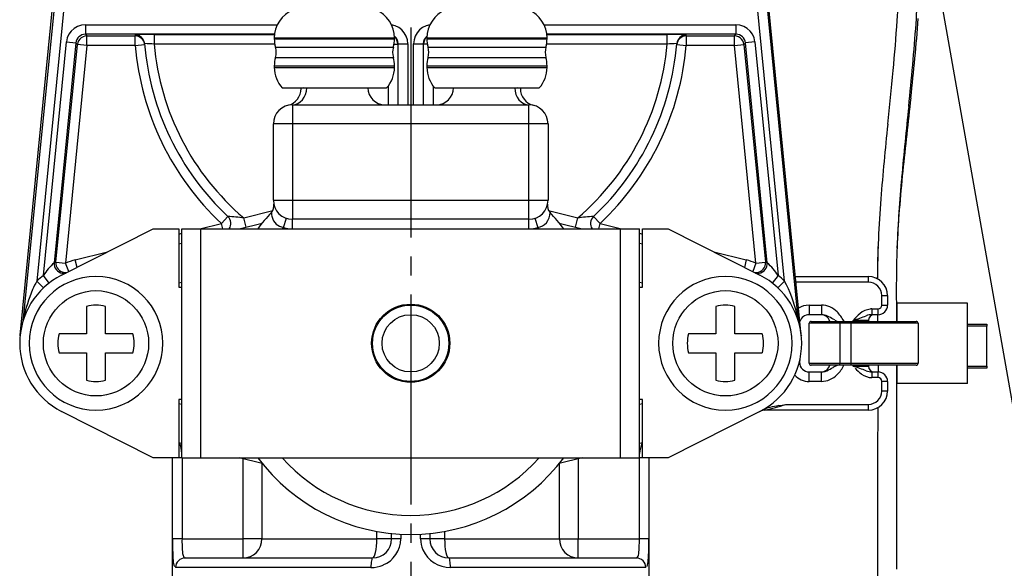
# Model space of a CAD drawing. Units: millimetres. Extents: x 0 to 1050, y 0 to 1485.
# Drawn here: x 804 to 856, y 546 to 575 of the extents above; entities that cross this region are included whole.
import ezdxf

# ---------------------------------------------------------------- set-up
doc = ezdxf.new("R2010")
doc.units = ezdxf.units.MM
doc.linetypes.add('________________', pattern=[0, 0, 0])
doc.linetypes.add('DASH_CENTER', pattern=[14, 11, -1, 1, -1])
doc.layers.add('1', color=7, linetype='Continuous')
doc.styles.add('CONVERTER_11', font='MS Mincho.ttf', dxfattribs={"width": 0.89})
doc.styles.add('CONVERTER_12', font='txt.shx', dxfattribs={"width": 0.9})
doc.dimstyles.new('ME10_DIM_10', dxfattribs={"dimtxt": 17.5, "dimasz": 17.5, "dimexe": 5, "dimexo": 0, "dimgap": 5, "dimtad": 1, "dimdsep": 46, "dimtxsty": 'CONVERTER_12', "dimsah": 1, "dimcen": 0.09, "dimclrd": 2, "dimclre": 2, "dimclrt": 7, "dimadec": 0, "dimazin": 0, "dimtfac": 1, "dimtdec": 4, "dimtix": 1, "dimtmove": 0, "dimatfit": 3, "dimfxl": 1, "dimtolj": 1, "dimtzin": 0, "dimarcsym": 0})
doc.dimstyles.new('ME10_DIM_32', dxfattribs={"dimtxt": 17.5, "dimasz": 17.5, "dimexe": 5, "dimexo": 0, "dimgap": 5, "dimtad": 1, "dimdsep": 46, "dimtxsty": 'CONVERTER_11', "dimsah": 1, "dimcen": 0.09, "dimclrd": 2, "dimclre": 2, "dimclrt": 7, "dimadec": 0, "dimazin": 0, "dimtfac": 1, "dimtdec": 4, "dimtix": 1, "dimtmove": 0, "dimatfit": 3, "dimfxl": 1, "dimtolj": 1, "dimtzin": 0, "dimarcsym": 0})

# ---------------------------------------------------------------- blocks, each defined once
blk = doc.blocks.new('901-19X', base_point=(1128.457, 543.352))
at = {"color": 7, "linetype": '________________'}
for p, q in [((804.522, 558.07), (807.136, 584.515)), ((845.478, 558.07), (842.864, 584.515)), ((817.85, 573.65), (817.85, 573.608)), ((824.15, 573.608), (824.15, 573.65)), ((825.85, 573.65), (825.85, 573.608)), ((832.15, 573.608), (832.15, 573.65)), ((817.85, 572.192), (817.85, 572.108)), ((824.15, 572.108), (824.15, 572.192)), ((825.85, 572.192), (825.85, 572.108)), ((832.15, 572.108), (832.15, 572.192)), ((818.262, 571.037), (821, 571.037)), ((819.25, 570.996), (819.25, 571.037)), ((821, 571.037), (823.738, 571.037)), ((826.262, 571.037), (829, 571.037)), ((829, 571.037), (831.738, 571.037)), ((830.75, 570.996), (830.75, 571.037)), ((818.8, 570.15), (831.2, 570.15)), ((817.8, 565.15), (817.8, 569.15)), ((832.2, 569.15), (832.2, 565.15)), ((816.012, 563.65), (817.211, 563.95)), ((831.2, 564.15), (818.8, 564.15)), ((832.789, 563.95), (833.988, 563.65)), ((806.695, 561.219), (811.5, 563.65)), ((811.5, 563.65), (812.85, 563.65)), ((812.85, 563.65), (812.85, 560.6)), ((813, 563.65), (814, 563.65)), ((813, 551.65), (813, 563.65)), ((814, 563.65), (836, 563.65)), ((836, 563.65), (837, 563.65)), ((837, 551.65), (837, 563.65)), ((837.15, 563.65), (838.5, 563.65)), ((837.15, 560.6), (837.15, 563.65)), ((838.5, 563.65), (843.305, 561.219)), ((812.85, 562.86), (813, 562.897)), ((837, 562.897), (837.15, 562.86)), ((845.174, 561.15), (849, 561.15)), ((813, 560.836), (812.85, 560.798)), ((837.15, 560.798), (837, 560.836)), ((812.85, 560.6), (813, 560.6)), ((837, 560.6), (837.15, 560.6)), ((850, 560.15), (850, 559.65)), ((850.5, 558.8), (850.5, 559.75)), ((854.2, 559.75), (850.5, 559.75)), ((854.2, 555.55), (854.2, 559.75)), ((808, 559.586), (808, 558.15)), ((809, 558.15), (809, 559.586)), ((841, 559.586), (841, 558.15)), ((842, 558.15), (842, 559.586)), ((845.721, 559.121), (845.723, 559.122)), ((846.535, 559.15), (845.887, 559.15)), ((849.5, 559.15), (849.18, 559.15)), ((849.473, 559.151), (849.478, 558.8)), ((849.475, 559.151), (849.48, 558.801)), ((845.9, 556.6), (845.9, 558.7)), ((846, 558.8), (847.5, 558.8)), ((847.5, 558.8), (848.1, 558.8)), ((848.1, 558.8), (851.5, 558.8)), ((849, 558.85), (849, 558.8)), ((851.6, 558.7), (851.6, 556.6)), ((854.2, 558.65), (855.2, 558.65)), ((855.2, 558.65), (855.2, 558.55)), ((804.519, 558.043), (804.522, 558.07)), ((808, 558.15), (806.564, 558.15)), ((810.436, 558.15), (809, 558.15)), ((841, 558.15), (839.564, 558.15)), ((843.436, 558.15), (842, 558.15)), ((845.478, 558.07), (845.481, 558.043)), ((855.2, 556.45), (855.2, 558.55)), ((806.564, 557.15), (808, 557.15)), ((808, 557.15), (808, 555.714)), ((809, 557.15), (810.436, 557.15)), ((809, 555.714), (809, 557.15)), ((839.564, 557.15), (841, 557.15)), ((841, 557.15), (841, 555.714)), ((842, 557.15), (843.436, 557.15)), ((842, 555.714), (842, 557.15)), ((845.387, 556.649), (845.387, 556.651)), ((847.5, 556.5), (846, 556.5)), ((848.1, 556.5), (847.5, 556.5)), ((851.5, 556.5), (848.1, 556.5)), ((849, 556.5), (849, 556.45)), ((849.501, 556.499), (849.501, 556.149)), ((850.5, 555.55), (850.5, 556.5)), ((845.723, 556.178), (845.722, 556.178)), ((845.887, 556.15), (846.535, 556.15)), ((849.18, 556.15), (849.5, 556.15)), ((855.2, 556.35), (854.2, 556.35)), ((855.2, 556.45), (855.2, 556.35)), ((850, 555.65), (850, 555.15)), ((854.2, 555.55), (850.5, 555.55)), ((812.85, 554.7), (812.85, 551.65)), ((813, 554.7), (812.85, 554.7)), ((812.85, 554.502), (813, 554.464)), ((837.15, 554.7), (837, 554.7)), ((837, 554.464), (837.15, 554.502)), ((837.15, 551.65), (837.15, 554.7)), ((811.5, 551.65), (806.695, 554.081)), ((843.305, 554.081), (838.5, 551.65)), ((849, 554.15), (843.562, 554.15)), ((813, 552.403), (812.85, 552.44)), ((837.15, 552.44), (837, 552.403)), ((812.85, 551.65), (811.5, 551.65)), ((812.5, 551.65), (812.5, 541.4)), ((813, 551.65), (814, 551.65)), ((814, 551.65), (836, 551.65)), ((817.211, 551.35), (816.012, 551.65)), ((833.988, 551.65), (832.789, 551.35)), ((836, 551.65), (837, 551.65)), ((838.5, 551.65), (837.15, 551.65)), ((837.5, 541.4), (837.5, 551.65)), ((824, 547.4), (824, 547.682)), ((826, 547.682), (826, 547.4)), ((813.168, 546.4), (823, 546.4)), ((827, 546.4), (836.832, 546.4))]:
    blk.add_line(p, q, dxfattribs=at)
at = {"color": 9, "linetype": '________________'}
for p, q in [((804.706, 558.955), (807.128, 583.453)), ((807.625, 583.404), (805.402, 560.914)), ((844.598, 560.914), (842.375, 583.404)), ((842.872, 583.453), (845.294, 558.955)), ((807.945, 574.346), (807.945, 573.846)), ((807.945, 574.346), (818.009, 574.346)), ((831.991, 574.346), (842.055, 574.346)), ((842.055, 574.346), (842.055, 573.846)), ((807.945, 573.846), (808.024, 573.759)), ((817.862, 573.846), (807.945, 573.846)), ((808.024, 573.259), (808.024, 573.759)), ((808.024, 573.759), (810.553, 573.759)), ((810.553, 573.259), (810.553, 573.759)), ((811.551, 573.828), (811.551, 573.328)), ((811.551, 573.828), (817.86, 573.828)), ((817.85, 573.65), (821, 573.65)), ((817.85, 573.608), (821, 573.608)), ((821, 573.65), (824.15, 573.65)), ((821, 573.608), (824.15, 573.608)), ((825.85, 573.65), (829, 573.65)), ((825.85, 573.608), (829, 573.608)), ((829, 573.65), (832.15, 573.65)), ((829, 573.608), (832.15, 573.608)), ((842.055, 573.846), (832.138, 573.846)), ((832.14, 573.828), (838.449, 573.828)), ((838.449, 573.328), (838.449, 573.828)), ((839.447, 573.759), (839.447, 573.259)), ((839.447, 573.759), (841.976, 573.759)), ((841.976, 573.759), (842.055, 573.846)), ((841.976, 573.259), (841.976, 573.759)), ((805.74, 561.204), (806.95, 573.445)), ((807.448, 573.395), (806.308, 561.868)), ((806.4, 561.904), (807.527, 573.308)), ((808.024, 573.259), (806.897, 561.855)), ((806.95, 573.445), (807.448, 573.395)), ((807.527, 573.308), (807.448, 573.395)), ((808.024, 573.259), (807.527, 573.308)), ((810.553, 573.259), (808.024, 573.259)), ((810.553, 573.259), (811.051, 573.301)), ((817.875, 573.328), (811.551, 573.328)), ((817.911, 573.172), (821, 573.172)), ((821, 573.172), (824.089, 573.172)), ((824.125, 573.328), (824.328, 573.328)), ((824.346, 573.346), (824.328, 573.328)), ((824.328, 573.328), (824.328, 570.15)), ((824.346, 570.15), (824.346, 573.346)), ((824.346, 573.346), (824.846, 573.346)), ((824.846, 573.346), (824.846, 570.15)), ((825.154, 573.346), (825.654, 573.346)), ((825.154, 570.15), (825.154, 573.346)), ((825.672, 573.328), (825.654, 573.346)), ((825.654, 573.346), (825.654, 570.15)), ((825.875, 573.328), (825.672, 573.328)), ((825.672, 570.15), (825.672, 573.328)), ((825.911, 573.172), (829, 573.172)), ((829, 573.172), (832.089, 573.172)), ((838.449, 573.328), (832.125, 573.328)), ((838.949, 573.301), (839.447, 573.259)), ((841.976, 573.259), (839.447, 573.259)), ((841.976, 573.259), (842.473, 573.308)), ((843.103, 561.855), (841.976, 573.259)), ((842.552, 573.395), (842.473, 573.308)), ((842.473, 573.308), (843.6, 561.904)), ((843.05, 573.445), (842.552, 573.395)), ((843.692, 561.868), (842.552, 573.395)), ((843.05, 573.445), (844.26, 561.204)), ((817.911, 572.628), (821, 572.628)), ((821, 572.628), (824.089, 572.628)), ((825.911, 572.628), (829, 572.628)), ((829, 572.628), (832.089, 572.628)), ((817.85, 572.192), (821, 572.192)), ((817.85, 572.108), (821, 572.108)), ((821, 572.192), (824.15, 572.192)), ((821, 572.108), (824.15, 572.108)), ((825.85, 572.192), (829, 572.192)), ((825.85, 572.108), (829, 572.108)), ((829, 572.192), (832.15, 572.192)), ((829, 572.108), (832.15, 572.108)), ((823.828, 570.15), (823.828, 571.146)), ((826.172, 571.146), (826.172, 570.15)), ((818.8, 570.15), (818.8, 569.15)), ((831.2, 569.15), (831.2, 570.15)), ((818.8, 569.15), (817.8, 569.15)), ((818.8, 569.15), (818.8, 565.15)), ((831.2, 569.15), (818.8, 569.15)), ((831.2, 565.15), (831.2, 569.15)), ((832.2, 569.15), (831.2, 569.15)), ((817.8, 565.15), (818.8, 565.15)), ((818.8, 565.15), (818.8, 564.15)), ((818.8, 565.15), (831.2, 565.15)), ((831.2, 564.15), (831.2, 565.15)), ((831.2, 565.15), (832.2, 565.15)), ((815.073, 563.931), (815.415, 564.295)), ((816.245, 564.224), (817.767, 564.604)), ((832.233, 564.604), (833.755, 564.224)), ((834.585, 564.295), (834.927, 563.931)), ((813.949, 563.65), (815.073, 563.931)), ((815.143, 563.65), (815.073, 563.931)), ((816.366, 563.739), (816.245, 564.224)), ((818.335, 563.724), (818.49, 564.199)), ((818.8, 563.65), (818.8, 564.15)), ((831.2, 563.65), (831.2, 564.15)), ((831.51, 564.199), (831.665, 563.724)), ((833.634, 563.739), (833.755, 564.224)), ((834.857, 563.65), (834.927, 563.931)), ((834.927, 563.931), (836.051, 563.65)), ((812.85, 563.375), (813, 563.413)), ((814, 551.65), (814, 563.65)), ((836, 551.65), (836, 563.65)), ((837, 563.413), (837.15, 563.375)), ((807.409, 562.016), (809.109, 562.44)), ((840.891, 562.44), (842.591, 562.016)), ((806.4, 561.904), (806.897, 561.855)), ((807.068, 561.408), (806.897, 561.855)), ((807.506, 561.63), (807.409, 562.016)), ((842.591, 562.016), (842.494, 561.63)), ((843.103, 561.855), (842.932, 561.408)), ((843.103, 561.855), (843.6, 561.904)), ((806.047, 560.809), (805.74, 561.204)), ((844.26, 561.204), (843.953, 560.809)), ((849, 560.85), (849, 561.15)), ((805.402, 560.914), (805.746, 560.551)), ((844.254, 560.551), (844.598, 560.914)), ((849, 560.85), (845.203, 560.85)), ((849.7, 559.65), (849.7, 560.15)), ((849.7, 560.15), (850, 560.15)), ((845.887, 559.65), (845.887, 559.15)), ((845.887, 559.65), (846.535, 559.65)), ((846.535, 559.65), (846.535, 559.15)), ((849.7, 559.65), (850, 559.65)), ((849.18, 559.45), (849.5, 559.45)), ((849.18, 559.45), (849.18, 559.15)), ((849.5, 559.45), (849.5, 559.15)), ((804.685, 558.854), (804.706, 558.955)), ((845.294, 558.955), (845.315, 558.854)), ((847.5, 558.7), (845.9, 558.7)), ((847.232, 558.871), (847.15, 558.913)), ((847.5, 558.8), (847.5, 558.7)), ((848.1, 558.7), (847.5, 558.7)), ((847.5, 558.7), (847.5, 556.6)), ((847.703, 558.824), (847.717, 558.8)), ((848.1, 558.8), (848.1, 558.7)), ((848.1, 556.6), (848.1, 558.7)), ((851.6, 558.7), (848.1, 558.7)), ((848.2, 558.8), (848.2, 558.85)), ((849, 558.85), (848.2, 558.85)), ((855.2, 558.55), (854.2, 558.55)), ((845.9, 556.6), (847.5, 556.6)), ((847.5, 556.6), (848.1, 556.6)), ((847.5, 556.5), (847.5, 556.6)), ((848.1, 556.6), (851.6, 556.6)), ((848.1, 556.5), (848.1, 556.6)), ((848.2, 556.45), (848.2, 556.5)), ((845.887, 555.65), (845.887, 556.15)), ((846.535, 555.65), (846.535, 556.15)), ((848.2, 556.45), (849, 556.45)), ((849.18, 556.15), (849.18, 555.85)), ((849.5, 556.15), (849.5, 555.85)), ((854.2, 556.45), (855.2, 556.45)), ((846.535, 555.65), (845.887, 555.65)), ((849.5, 555.85), (849.18, 555.85)), ((849.7, 555.15), (849.7, 555.65)), ((850, 555.65), (849.7, 555.65)), ((850, 555.15), (849.7, 555.15)), ((844.664, 554.45), (849, 554.45)), ((849, 554.15), (849, 554.45)), ((812.511, 547.4), (812.511, 551.65)), ((813, 551.65), (812.85, 551.65)), ((813.01, 551.65), (813.01, 547.4)), ((816.225, 547.4), (816.225, 551.597)), ((817.2, 551.353), (817.2, 547.4)), ((832.8, 547.4), (832.8, 551.353)), ((833.775, 551.597), (833.775, 547.4)), ((836.99, 547.4), (836.99, 551.65)), ((837.15, 551.65), (837, 551.65)), ((837.489, 551.65), (837.489, 547.4)), ((823.222, 547.4), (823.222, 547.791)), ((826.778, 547.791), (826.778, 547.4)), ((813.01, 547.4), (812.511, 547.4)), ((813.01, 547.4), (816.225, 547.4)), ((817.2, 547.4), (816.225, 547.4)), ((816.225, 546.4), (816.225, 547.4)), ((817.2, 547.4), (823.222, 547.4)), ((824, 547.4), (823.222, 547.4)), ((824.479, 547.4), (824, 547.4)), ((824.479, 547.646), (824.479, 547.4)), ((825.521, 547.4), (825.521, 547.646)), ((826, 547.4), (825.521, 547.4)), ((826.778, 547.4), (826, 547.4)), ((826.778, 547.4), (832.8, 547.4)), ((832.8, 547.4), (833.775, 547.4)), ((833.775, 547.4), (836.99, 547.4)), ((833.775, 546.4), (833.775, 547.4)), ((837.489, 547.4), (836.99, 547.4)), ((822.917, 545.9), (812.675, 545.9)), ((837.325, 545.9), (827.083, 545.9))]:
    blk.add_line(p, q, dxfattribs=at)
for points in [[(807.945, 574.346), (807.736, 574.324), (807.537, 574.259), (807.355, 574.154), (807.2, 574.013), (807.077, 573.842), (806.993, 573.65), (806.95, 573.445)], [(824.846, 573.346), (824.826, 573.548), (824.765, 573.741), (824.666, 573.918), (824.534, 574.072), (824.374, 574.195), (824.192, 574.284), (823.996, 574.335)], [(826.004, 574.335), (825.808, 574.284), (825.626, 574.195), (825.466, 574.072), (825.334, 573.918), (825.235, 573.741), (825.174, 573.548), (825.154, 573.346)], [(843.05, 573.445), (843.007, 573.65), (842.923, 573.842), (842.8, 574.013), (842.645, 574.154), (842.463, 574.259), (842.264, 574.324), (842.055, 574.346)], [(808.024, 573.759), (807.92, 573.748), (807.82, 573.715), (807.73, 573.662), (807.652, 573.592), (807.59, 573.507), (807.548, 573.411), (807.527, 573.308)], [(810.557, 573.813), (810.554, 573.813), (810.552, 573.812), (810.55, 573.812), (810.549, 573.811)], [(811.047, 573.352), (811.031, 573.443), (810.998, 573.53), (810.95, 573.61), (810.888, 573.679), (810.814, 573.735), (810.731, 573.777), (810.641, 573.802), (810.549, 573.811)], [(811.051, 573.301), (811.035, 573.393), (811.002, 573.479), (810.953, 573.558), (810.891, 573.627), (810.818, 573.683), (810.735, 573.725), (810.646, 573.75), (810.553, 573.759)], [(824.328, 573.328), (824.316, 573.437), (824.281, 573.54), (824.224, 573.634), (824.149, 573.712)], [(825.851, 573.712), (825.776, 573.634), (825.719, 573.54), (825.684, 573.437), (825.672, 573.328)], [(839.447, 573.759), (839.354, 573.75), (839.265, 573.725), (839.182, 573.683), (839.109, 573.627), (839.047, 573.558), (838.998, 573.479), (838.965, 573.393), (838.949, 573.301)], [(839.451, 573.811), (839.359, 573.802), (839.269, 573.777), (839.186, 573.735), (839.112, 573.679), (839.05, 573.61), (839.002, 573.53), (838.969, 573.443), (838.953, 573.352)], [(839.451, 573.811), (839.449, 573.812), (839.447, 573.813), (839.444, 573.813)], [(842.473, 573.308), (842.452, 573.411), (842.41, 573.507), (842.348, 573.592), (842.27, 573.662), (842.18, 573.715), (842.08, 573.748), (841.976, 573.759)], [(811.057, 573.355), (811.054, 573.354), (811.052, 573.354), (811.05, 573.354), (811.048, 573.353), (811.047, 573.352)], [(838.953, 573.352), (838.951, 573.353), (838.949, 573.354), (838.947, 573.354), (838.944, 573.354), (838.942, 573.355)], [(818.8, 570.15), (818.944, 570.167), (819.083, 570.217), (819.212, 570.299), (819.325, 570.409), (819.417, 570.543), (819.487, 570.697), (819.531, 570.863), (819.547, 571.037)], [(830.453, 571.037), (830.469, 570.863), (830.513, 570.697), (830.583, 570.543), (830.675, 570.409), (830.788, 570.299), (830.917, 570.217), (831.056, 570.167), (831.2, 570.15)], [(806.308, 561.868), (806.308, 561.774), (806.325, 561.681), (806.36, 561.593), (806.41, 561.513), (806.474, 561.444), (806.551, 561.389), (806.636, 561.348), (806.727, 561.325), (806.822, 561.319), (806.915, 561.331)], [(806.4, 561.904), (806.4, 561.803), (806.421, 561.704), (806.461, 561.611), (806.519, 561.528), (806.592, 561.459), (806.678, 561.405), (806.773, 561.371), (806.873, 561.355), (806.974, 561.361)], [(843.026, 561.361), (843.127, 561.355), (843.227, 561.371), (843.322, 561.405), (843.408, 561.459), (843.481, 561.528), (843.539, 561.611), (843.579, 561.704), (843.6, 561.803), (843.6, 561.904)], [(843.085, 561.331), (843.178, 561.319), (843.273, 561.325), (843.364, 561.348), (843.449, 561.389), (843.526, 561.444), (843.59, 561.513), (843.64, 561.593), (843.675, 561.681), (843.692, 561.774), (843.692, 561.868)], [(846.908, 556.256), (846.99, 556.3), (847.07, 556.344), (847.15, 556.387)], [(812.511, 547.375), (812.511, 547.388), (812.511, 547.4)], [(816.225, 546.4), (816.415, 546.419), (816.598, 546.476), (816.767, 546.569), (816.914, 546.693), (817.036, 546.844), (817.126, 547.017), (817.181, 547.205), (817.2, 547.4)], [(823, 546.4), (823.043, 546.419), (823.085, 546.476), (823.123, 546.569), (823.157, 546.693), (823.185, 546.844), (823.205, 547.017), (823.218, 547.205), (823.222, 547.4)], [(826.778, 547.4), (826.782, 547.205), (826.795, 547.017), (826.815, 546.844), (826.843, 546.693), (826.877, 546.569), (826.915, 546.476), (826.957, 546.419), (827, 546.4)], [(832.8, 547.4), (832.819, 547.205), (832.874, 547.017), (832.964, 546.844), (833.086, 546.693), (833.233, 546.569), (833.402, 546.476), (833.585, 546.419), (833.775, 546.4)], [(813.168, 546.4), (813.072, 546.39), (812.979, 546.362), (812.894, 546.316), (812.819, 546.254), (812.758, 546.178), (812.712, 546.091), (812.684, 545.998), (812.675, 545.9)], [(813.104, 546.441), (813.106, 546.438), (813.107, 546.436), (813.109, 546.434), (813.11, 546.432), (813.112, 546.43), (813.114, 546.428), (813.115, 546.426), (813.117, 546.424), (813.119, 546.422), (813.121, 546.421), (813.122, 546.419), (813.124, 546.417), (813.126, 546.416), (813.128, 546.414), (813.129, 546.413), (813.131, 546.412), (813.133, 546.411), (813.135, 546.409), (813.137, 546.408), (813.139, 546.407), (813.141, 546.406), (813.142, 546.405), (813.144, 546.405), (813.146, 546.404), (813.148, 546.403), (813.15, 546.402), (813.153, 546.402), (813.155, 546.401), (813.157, 546.401), (813.159, 546.401), (813.161, 546.4), (813.163, 546.4), (813.166, 546.4), (813.168, 546.4)], [(823, 546.4), (822.984, 546.39), (822.968, 546.362), (822.954, 546.316), (822.941, 546.254), (822.931, 546.178), (822.923, 546.091), (822.918, 545.998), (822.917, 545.9)], [(827.083, 545.9), (827.082, 545.998), (827.077, 546.091), (827.069, 546.178), (827.059, 546.254), (827.046, 546.316), (827.032, 546.362), (827.016, 546.39), (827, 546.4)], [(836.832, 546.4), (836.834, 546.4), (836.837, 546.4), (836.839, 546.4), (836.841, 546.401), (836.843, 546.401), (836.845, 546.401), (836.847, 546.402), (836.849, 546.402), (836.851, 546.403), (836.853, 546.404), (836.856, 546.405), (836.858, 546.405), (836.86, 546.406), (836.862, 546.407), (836.864, 546.409), (836.866, 546.41), (836.867, 546.411), (836.869, 546.412), (836.871, 546.414), (836.873, 546.415), (836.875, 546.417), (836.877, 546.418), (836.879, 546.42), (836.881, 546.422), (836.883, 546.424), (836.884, 546.426), (836.886, 546.428), (836.888, 546.429), (836.889, 546.431), (836.891, 546.434), (836.892, 546.436), (836.894, 546.438), (836.896, 546.44)], [(837.325, 545.9), (837.316, 545.998), (837.288, 546.091), (837.242, 546.178), (837.181, 546.254), (837.106, 546.316), (837.021, 546.362), (836.928, 546.39), (836.832, 546.4)]]:
    blk.add_lwpolyline(points, dxfattribs=at)
at = {"color": 7, "linetype": '________________'}
for points in [[(817.821, 564.948), (817.821, 564.948), (817.821, 564.948)], [(844.298, 554.383), (844.478, 554.415), (844.657, 554.449), (844.664, 554.45)]]:
    blk.add_lwpolyline(points, dxfattribs=at)
at = {"color": 9, "linetype": '________________'}
for centre in [(808.5, 557.65), (841.5, 557.65)]:
    blk.add_circle(centre, 2.759, dxfattribs=at)
at = {"color": 7, "linetype": '________________'}
for radius in [2.05, 2, 1.5]:
    blk.add_circle((825, 557.65), radius, dxfattribs=at)
for centre, radius, start, end in [((805.279, 577.8), 45.345, 355.9072, 0.7322), ((803.823, 577.867), 47.798, 355.8514, 0.2667), ((819.45, 573.65), 1.6, 112.6199, 180), ((822.55, 573.65), 1.6, 0, 67.3801), ((827.45, 573.65), 1.6, 112.6199, 180), ((830.55, 573.65), 1.6, 0, 67.3801), ((756.843, 580.923), 93.881, 354.50885, 356.11565), ((746.276, 582.536), 105.631, 353.46749, 355.73036), ((725.296, 583.456), 126.523, 353.92473, 355.89982), ((819.45, 573.608), 1.6, 180, 195.8075), ((822.55, 573.608), 1.6, 344.1925, 0), ((827.45, 573.608), 1.6, 180, 195.8075), ((830.55, 573.608), 1.6, 344.1925, 0), ((825, 574.5), 14, 184.7035, 226.7949), ((816.948, 572.9), 1, 344.1925, 15.8075), ((825.052, 572.9), 1, 164.1925, 195.8075), ((824.948, 572.9), 1, 344.1925, 15.8075), ((833.052, 572.9), 1, 164.1925, 195.8075), ((825, 574.5), 14, 313.2051, 355.2965), ((819.45, 572.192), 1.6, 164.1925, 180), ((822.55, 572.192), 1.6, 0, 15.8075), ((827.45, 572.192), 1.6, 164.1925, 180), ((830.55, 572.192), 1.6, 0, 15.8075), ((819.45, 572.108), 1.6, 180, 222.0292), ((822.55, 572.108), 1.6, 317.9708, 0), ((827.45, 572.108), 1.6, 180, 222.0292), ((830.55, 572.108), 1.6, 317.9708, 0), ((486.491, 606.883), 365.476, 354.07221, 354.51346), ((818.35, 570.996), 0.9, 283.7002, 0), ((823.65, 571.05), 0.9, 180.8249, 270), ((826.35, 571.05), 0.9, 270, 359.1751), ((831.65, 570.996), 0.9, 180, 256.2998), ((1249.632, 524.908), 401.013, 173.46922, 174.02226), ((818.8, 569.15), 1, 90, 180), ((831.2, 569.15), 1, 0, 90), ((1137.058, 539.987), 287.527, 173.9953, 174.74127), ((999.644, 553.247), 150.472, 173.93744, 175.43879), ((917.367, 559.63), 66.939, 173.96239, 177.42438), ((921.85, 559.752), 71.413, 174.70716, 177.62992), ((817.331, 564.848), 0.5, 316.8167, 11.6279), ((818.8, 565.15), 1, 180, 270), ((831.2, 565.15), 1, 270, 0), ((832.669, 564.848), 0.5, 168.3721, 223.1833), ((906.668, 560.649), 57.202, 175.4236, 179.6138), ((815.073, 563.931), 0.5, 325.8279, 46.7949), ((825, 557.65), 10.018, 136.8167, 143.2063), ((825, 557.65), 10.018, 36.7937, 43.1833), ((834.927, 563.931), 0.5, 133.2051, 214.1721), ((900.813, 560.697), 51.35, 177.7623, 179.6211), ((923.834, 560.334), 73.374, 178.14772, 181.19701), ((808.5, 557.65), 4, 116.8307, 180), ((808.5, 557.65), 3.5, 0, 180), ((841.5, 557.65), 3.5, 0, 180), ((841.5, 557.65), 4, 296.8307, 63.1693), ((849, 560.15), 1, 0, 90), ((808.5, 557.65), 2, 75.5225, 104.4775), ((841.5, 557.65), 2, 75.5225, 104.4775), ((849.5, 559.65), 0.5, 270, 0), ((845.887, 558.65), 0.5, 90, 163.9466), ((846.5, 558.65), 0.5, 17.4576, 90), ((849.3, 558.85), 0.3, 90, 180), ((846, 558.7), 0.1, 90, 180), ((851.5, 558.7), 0.1, 0, 90), ((808.5, 557.65), 2, 165.5225, 194.4775), ((808.5, 557.65), 2, 345.5225, 14.4775), ((841.5, 557.65), 2, 165.5225, 194.4775), ((841.5, 557.65), 2, 345.5225, 14.4775), ((808.5, 557.65), 4, 180, 243.1693), ((808.5, 557.65), 3.5, 180, 0), ((841.5, 557.65), 3.5, 180, 0), ((845.887, 556.65), 0.5, 167.1604, 180), ((845.887, 556.65), 0.5, 180, 270), ((846, 556.6), 0.1, 180, 270), ((846.5, 556.65), 0.5, 270, 342.5424), ((-1696.733, 554.728), 2547.229, 359.799559, 0.039857), ((851.5, 556.6), 0.1, 270, 0), ((849.3, 556.45), 0.3, 180, 270), ((849.5, 555.65), 0.5, 0, 90), ((808.5, 557.65), 2, 255.5225, 284.4775), ((841.5, 557.65), 2, 255.5225, 284.4775), ((849, 555.15), 1, 270, 0), ((843.562, 553.65), 0.5, 90, 117.266), ((844.143, 552.771), 1.549, 101.4065, 117.3887), ((845.517, 547.164), 7.321, 99.5835, 103.2753), ((-1815.597, 554.686), 2665.098, 359.412394, 359.991359), ((825, 557.65), 10.018, 216.7937, 323.2063), ((823, 547.4), 1, 270, 360), ((827, 547.4), 1, 180, 270)]:
    blk.add_arc(centre, radius, start, end, dxfattribs=at)
at = {"color": 9, "linetype": '________________'}
for centre, radius, start, end in [((807.945, 573.346), 0.5, 89.9759, 174.3789), ((825, 575), 14.5, 184.7035, 184.9111), ((811.353, 554.248), 19.581, 89.4216, 92.3303), ((823.846, 573.346), 0.5, 359.9743, 53.0045), ((826.154, 573.346), 0.5, 126.9955, 180.0257), ((838.648, 554.52), 19.309, 87.6367, 90.5906), ((825, 575), 14.5, 355.0889, 355.2965), ((842.055, 573.346), 0.5, 5.6211, 90.0241), ((825, 574.5), 14.5, 184.9111, 226.7949), ((811.019, 567.938), 5.417, 84.3592, 89.5979), ((825, 574.5), 13.5, 184.9784, 229.5708), ((825, 574.5), 13.5, 310.4292, 355.0216), ((825, 574.5), 14.5, 313.2051, 355.0889), ((838.99, 567.808), 5.547, 90.4962, 95.5961), ((819.557, 570.168), 0.883, 100.1577, 110.3165), ((830.443, 570.168), 0.883, 69.6841, 79.8414), ((812.018, 520.078), 44.348, 84.5303, 85.6062), ((818.709, 564.531), 1.014, 181.4284, 195.6025), ((818.424, 564.432), 0.713, 194.0775, 262.7819), ((831.426, 564.512), 0.879, 321.5683, 359.6087), ((837.98, 520.103), 44.322, 94.3935, 95.47), ((825, 557.65), 9.018, 137.6576, 138.2905), ((818.8, 565.15), 1.5, 251.9278, 270), ((831.2, 565.15), 1.5, 270, 288.0722), ((831.577, 564.427), 0.708, 277.1572, 319.3345), ((825, 557.65), 9.018, 41.7095, 42.3424), ((808.337, 559.557), 3.075, 131.2776, 147.6087), ((808.003, 557.699), 4.5, 110.8657, 112.1187), ((808.5, 557.65), 4.5, 104.0297, 110.8657), ((841.5, 557.65), 4.5, 69.1343, 75.9703), ((841.997, 557.699), 4.5, 67.8813, 69.1343), ((841.658, 559.552), 3.082, 32.4112, 48.7025), ((808.5, 557.65), 4.5, 127.8282, 133.505), ((841.5, 557.65), 4.5, 46.495, 52.1718), ((810.274, 558.22), 5.567, 151.0567, 156.2606), ((838.6, 557.69), 6.81, 12.7146, 28.2535), ((849, 560.15), 0.7, 0, 90), ((812.354, 557.386), 7.807, 156.8067, 168.4062), ((845.887, 558.65), 1, 90, 123.3276), ((846.518, 558.485), 1.165, 44.3249, 89.1696), ((849.5, 559.65), 0.2, 270, 0), ((836.992, 557.245), 8.476, 11.6427, 13.2629), ((846.521, 558.414), 0.736, 63.2419, 88.9111), ((845.903, 557.86), 2.042, 28.1456, 44.7944), ((850.42, 556.957), 2.918, 129.6156, 139.5492), ((836.671, 592.549), 35.616, 288.8871, 290.0575), ((849.237, 558.415), 1.04, 98.3705, 130.6205), ((849.202, 558.254), 0.896, 91.4504, 110.6826), ((849.18, 558.67), 0.78, 90.0374, 96.9639), ((808.997, 557.601), 4.5, 162.4844, 174.0215), ((841.003, 557.601), 4.5, 5.9785, 17.5156), ((845.246, 555.702), 3.733, 59.3314, 64.5047), ((848.54, 561.576), 3.005, 244.1891, 247.493), ((848.447, 553.937), 2.772, 112.4254, 117.904), ((845.859, 557.475), 2.098, 315.5823, 332.3102), ((845.887, 556.65), 1, 221.4751, 270), ((846.513, 556.936), 0.787, 271.5809, 300.1468), ((846.518, 556.817), 1.167, 270.8539, 316.0177), ((837.117, 524.016), 34.276, 69.9191, 71.1345), ((849.855, 557.729), 2.084, 221.5471, 234.0767), ((849.203, 556.795), 0.946, 232.9116, 268.6171), ((849.203, 557.049), 0.899, 249.3197, 268.5248), ((849.5, 555.65), 0.2, 0, 90), ((849, 555.15), 0.7, 270, 0), ((842.157, 561.485), 7.469, 280.8384, 289.611), ((810.512, 551.65), 2.498, 5.2317, 18.2253), ((839.488, 551.65), 2.498, 161.7748, 174.7644), ((825, 557.65), 9.018, 221.7095, 318.2905), ((825.436, 547.218), 12.926, 179.3031, 184.2164), ((818.999, 547.283), 5.99, 178.8807, 186.1685), ((822.981, 547.415), 1.498, 292.5323, 359.4361), ((826.969, 547.401), 1.448, 180.0291, 203.549), ((830.396, 547.297), 6.594, 354.5806, 0.8935), ((824.045, 547.235), 13.445, 355.908, 0.7035), ((827.068, 547.464), 1.564, 204.2388, 270.5621), ((813.537, 546.316), 0.993, 182.7699, 201.4547), ((813.559, 546.687), 0.517, 185.2324, 208.3957), ((836.382, 546.709), 0.58, 332.3179, 356.5346), ((836.4, 546.328), 1.057, 339.505, 357.14), ((822.918, 547.518), 1.618, 269.9703, 293.2121)]:
    blk.add_arc(centre, radius, start, end, dxfattribs=at)
blk = doc.blocks.new('33-108X-1__16', base_point=(878.185, 471.366))
at = {"layer": '1', "color": 7, "linetype": 'Continuous'}
blk.add_line((841.981, 637.035), (877.439, 435.947), dxfattribs=at)
blk = doc.blocks.new('33-108CX__18', base_point=(-99.778, 511.549))
at = {"layer": '1'}
blk.add_blockref('33-108X-1__16', (878.185, 471.366), dxfattribs=at)
blk = doc.blocks.new('*D61')
at = {"layer": '1', "color": 2, "linetype": 'Continuous'}
for p, q in [((848.499, 782.5), (977.905, 782.5)), ((972.905, 782.5), (972.905, 277.454)), ((869.788, 277.454), (977.905, 277.454))]:
    blk.add_line(p, q, dxfattribs=at)
at = {"layer": '1', "color": 2}
for points in [[(975.209, 765), (970.601, 765), (972.905, 782.5)], [(970.601, 294.954), (975.209, 294.954), (972.905, 277.454)]]:
    blk.add_solid(points, dxfattribs=at)
at = {"layer": '1', "color": 7, "insert": (967.905, 514.904), "char_height": 17.5, "attachment_point": 7, "rotation": 90, "line_spacing_factor": 0.60024, "style": 'CONVERTER_12'}
blk.add_mtext('542', dxfattribs=at)
blk = doc.blocks.new('*D85')
at = {"layer": '1', "color": 2, "linetype": 'Continuous'}
for p, q in [((848.499, 782.5), (946.905, 782.5)), ((941.905, 782.5), (941.905, 367.954)), ((890.652, 367.954), (946.905, 367.954))]:
    blk.add_line(p, q, dxfattribs=at)
at = {"layer": '1', "color": 2}
for points in [[(944.209, 765), (939.601, 765), (941.905, 782.5)], [(939.601, 385.454), (944.209, 385.454), (941.905, 367.954)]]:
    blk.add_solid(points, dxfattribs=at)
at = {"layer": '1', "color": 7, "insert": (936.905, 501.108), "char_height": 17.5, "attachment_point": 7, "rotation": 90, "line_spacing_factor": 0.454545, "style": 'CONVERTER_11'}
blk.add_mtext('\\C7;フレキホース直管時\\C7;451', dxfattribs=at)

msp = doc.modelspace()

# ---------------------------------------------------------------- linework, layer by layer
at = {"layer": '1', "color": 2, "linetype": 'DASH_CENTER'}
msp.add_line((825, 924.2), (825, 387.999), dxfattribs=at)

# ---------------------------------------------------------------- block references
at = {"layer": '1'}
for name, p in [('33-108CX__18', (-99.778, 511.549)), ('901-19X', (1128.457, 543.352))]:
    msp.add_blockref(name, p, dxfattribs=at)

# ---------------------------------------------------------------- dimensions: what is measured, and where the dimension line sits
dim = msp.add_linear_dim(base=(972.905, 782.5), p1=(869.788, 277.454), p2=(848.499, 782.5), angle=90, text='542', dimstyle='ME10_DIM_10', dxfattribs=at)
dim.commit()
dim.dimension.update_dxf_attribs({"geometry": '*D61', "text_midpoint": (959.155, 535.904), "text_rotation": 90})
dim = msp.add_linear_dim(base=(941.905, 782.5), p1=(890.652, 367.954), p2=(848.499, 782.5), angle=90, text='フレキホース直管時451', dimstyle='ME10_DIM_32', override={"dimpost": 'フレキホース直管時<>'}, dxfattribs=at)
dim.commit()
dim.dimension.update_dxf_attribs({"geometry": '*D85', "text_midpoint": (928.155, 566.493), "text_rotation": 90})

doc.saveas('drawing.dxf')
